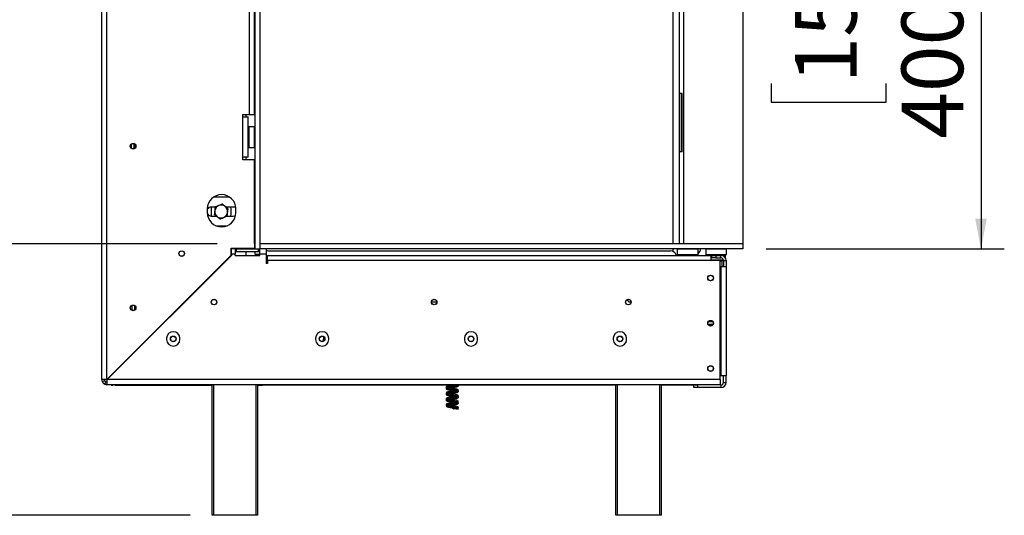
# Model space of a CAD drawing. Units: millimetres. Extents: x 90 to 10428, y -576 to 5165.
# Drawn here: x 3474 to 4235, y 1880 to 2264 of the extents above; entities that cross this region are included whole.
import ezdxf

# ---------------------------------------------------------------- set-up
doc = ezdxf.new("R2010")
doc.units = ezdxf.units.MM
doc.header["$LTSCALE"] = 18
doc.layers.add('FORMAT', color=7, linetype='Continuous')
doc.styles.add('SLDTEXTSTYLE1', font='TXT', dxfattribs={"width": 0.75})
doc.dimstyles.new('SLDDIMSTYLE0', dxfattribs={"dimtxt": 47.625, "dimasz": 23.4, "dimexe": 0, "dimexo": 0.0625, "dimgap": 11.90625, "dimtad": 1, "dimdec": 0, "dimrnd": 1e-09, "dimzin": 12, "dimdsep": 46, "dimtxsty": 'SLDTEXTSTYLE1', "dimsah": 1, "dimcen": 0.09, "dimadec": 0, "dimazin": 3, "dimtfac": 1, "dimtdec": 0, "dimtofl": 0, "dimtmove": 0, "dimatfit": 3, "dimfxl": 0, "dimfrac": 2, "dimtolj": 1, "dimtzin": 12, "dimarcsym": 0})

# ---------------------------------------------------------------- blocks, each defined once
blk = doc.blocks.new('_D_7')
at = {"layer": 'FORMAT'}
for p, q in [((3373.54, 2090.25), (3373.54, 2238.05)), ((3211.48, 2160.25), (3211.48, 2174.74)), ((3211.48, 2174.74), (3300.38, 2174.74)), ((3300.38, 2174.74), (3300.38, 2160.25)), ((3221.3, 2136.73), (3290.57, 2095.17)), ((3626.73, 2090.25), (3355.54, 2090.25)), ((3373.54, 1880.25), (3373.54, 2090.25)), ((3211.48, 2056.13), (3211.48, 2041.64)), ((3300.38, 2041.64), (3300.38, 2056.13)), ((3211.48, 2041.64), (3300.38, 2041.64)), ((3605.93, 1880.25), (3355.54, 1880.25))]:
    blk.add_line(p, q, dxfattribs=at)
for points in [[(3373.54, 2090.25), (3369.04, 2066.85), (3378.04, 2066.85)], [(3373.54, 1880.25), (3378.04, 1903.65), (3369.04, 1903.65)]]:
    blk.add_solid(points, dxfattribs=at)
at = {"layer": 'FORMAT', "attachment_point": 1, "rotation": 90, "style": 'SLDTEXTSTYLE1'}
for s, insert, char_height in [('210mm', (3312.15, 1995.87), 47.625), ('"', (3229.8, 2140.58), 47.62), ('4', (3257.41, 2115.95), 33.34), ('1', (3212.96, 2091.32), 33.34), ('8', (3229.8, 2056.13), 47.62)]:
    blk.add_mtext(s, dxfattribs=dict(at, insert=insert, char_height=char_height))
blk = doc.blocks.new('_D_8')
at = {"layer": 'FORMAT'}
for p, q in [((3979.93, 2586.75), (3138.26, 2586.75)), ((3156.26, 1880.25), (3156.26, 2586.75)), ((2994.2, 2322.49), (2994.2, 2336.97)), ((2994.2, 2336.97), (3083.1, 2336.97)), ((3083.1, 2336.97), (3083.1, 2322.49)), ((3004.02, 2274.34), (3073.29, 2232.77)), ((2994.2, 2133.91), (2994.2, 2119.42)), ((3083.1, 2119.42), (3083.1, 2133.91)), ((2994.2, 2119.42), (3083.1, 2119.42)), ((3605.93, 1880.25), (3138.26, 1880.25))]:
    blk.add_line(p, q, dxfattribs=at)
for points in [[(3156.26, 2586.75), (3151.76, 2563.35), (3160.76, 2563.35)], [(3156.26, 1880.25), (3160.76, 1903.65), (3151.76, 1903.65)]]:
    blk.add_solid(points, dxfattribs=at)
at = {"layer": 'FORMAT', "attachment_point": 1, "rotation": 90, "style": 'SLDTEXTSTYLE1'}
for s, insert, char_height in [('707mm', (3094.87, 2115.88), 47.625), ('"', (3012.52, 2302.82), 47.62), ('16', (3040.13, 2253.56), 33.337), ('13', (2995.68, 2204.29), 33.337), ('27', (3012.52, 2133.91), 47.625)]:
    blk.add_mtext(s, dxfattribs=dict(at, insert=insert, char_height=char_height))
blk = doc.blocks.new('_D_9')
at = {"layer": 'FORMAT'}
for p, q in [((4050.78, 2486.25), (4234.81, 2486.25)), ((4216.81, 2486.25), (4216.81, 2086.25)), ((4054.75, 2353.43), (4054.75, 2367.92)), ((4054.75, 2367.92), (4143.65, 2367.92)), ((4143.65, 2367.92), (4143.65, 2353.43)), ((4064.57, 2329.91), (4133.84, 2288.35)), ((4054.75, 2214.12), (4054.75, 2199.64)), ((4143.65, 2199.64), (4143.65, 2214.12)), ((4054.75, 2199.64), (4143.65, 2199.64)), ((4050.93, 2086.25), (4234.81, 2086.25))]:
    blk.add_line(p, q, dxfattribs=at)
for points in [[(4216.81, 2486.25), (4212.31, 2462.85), (4221.31, 2462.85)], [(4216.81, 2086.25), (4221.31, 2109.65), (4212.31, 2109.65)]]:
    blk.add_solid(points, dxfattribs=at)
at = {"layer": 'FORMAT', "attachment_point": 1, "rotation": 90, "style": 'SLDTEXTSTYLE1'}
for s, insert, char_height in [('400mm', (4155.42, 2171.46), 47.625), ('"', (4073.07, 2333.77), 47.62), ('4', (4100.68, 2309.13), 33.34), ('3', (4056.23, 2284.5), 33.34), ('15', (4073.07, 2214.12), 47.625)]:
    blk.add_mtext(s, dxfattribs=dict(at, insert=insert, char_height=char_height))

msp = doc.modelspace()

# ---------------------------------------------------------------- linework, layer by layer
at = {"color": 7, "linetype": 'Continuous', "lineweight": 25}
for p, q in [((3537.73, 1985.25), (3537.73, 2580.25)), ((3541.73, 1985.32), (3541.73, 2580.18)), ((3655.83, 2483.15), (3655.83, 2086.25)), ((3659.83, 2483.15), (3659.83, 2086.25)), ((3978.93, 2090.25), (3978.93, 2484.25)), ((3983.93, 2090.25), (3983.93, 2484.25)), ((3987.23, 2090.25), (3987.23, 2484.25)), ((4032.93, 2483.15), (4032.93, 2090.25)), ((3651.73, 2190.25), (3651.73, 2375.25)), ((3655.73, 2190.25), (3655.73, 2375.25)), ((3985.18, 2206.41), (3983.93, 2206.41)), ((3985.18, 2206.41), (3985.18, 2161.41)), ((3985.93, 2206.41), (3985.18, 2206.41)), ((3985.93, 2161.41), (3985.93, 2206.41)), ((3646.73, 2190.25), (3651.73, 2190.25)), ((3646.73, 2188.25), (3646.73, 2190.25)), ((3648.93, 2190.25), (3648.93, 2188.25)), ((3651.73, 2190.25), (3655.73, 2190.25)), ((3646.73, 2157.25), (3646.73, 2188.25)), ((3646.73, 2188.25), (3650.73, 2188.25)), ((3650.73, 2157.25), (3650.73, 2188.25)), ((3651.23, 2178.52), (3650.73, 2178.52)), ((3651.23, 2175.64), (3650.73, 2175.64)), ((3651.43, 2180.75), (3651.23, 2180.55)), ((3651.23, 2164.95), (3651.23, 2180.55)), ((3655.63, 2180.75), (3651.43, 2180.75)), ((3651.43, 2180.75), (3651.43, 2164.75)), ((3655.83, 2180.55), (3655.63, 2180.75)), ((3655.63, 2180.14), (3655.63, 2180.75)), ((3655.63, 2164.75), (3655.63, 2180.14)), ((3562.43, 2167.69), (3562.43, 2163.61)), ((3562.93, 2167.5), (3562.93, 2163.8)), ((3651.23, 2169.86), (3650.73, 2169.86)), ((3560.43, 2167.12), (3560.43, 2164.18)), ((3651.23, 2166.98), (3650.73, 2166.98)), ((3651.23, 2164.95), (3651.43, 2164.75)), ((3651.43, 2164.75), (3655.63, 2164.75)), ((3655.63, 2164.75), (3655.83, 2164.95)), ((3985.18, 2161.41), (3983.93, 2161.41)), ((3985.93, 2161.41), (3985.18, 2161.41)), ((3646.73, 2155.25), (3646.73, 2157.25)), ((3650.73, 2157.25), (3646.73, 2157.25)), ((3655.73, 2155.25), (3646.73, 2155.25)), ((3648.93, 2157.25), (3648.93, 2155.25)), ((3655.73, 2090.25), (3655.73, 2155.25)), ((3636.69, 2126.15), (3623.76, 2126.15)), ((3619.23, 2117.25), (3619.23, 2114.25)), ((3625.34, 2118.65), (3622.33, 2118.65)), ((3622.43, 2117.15), (3622.58, 2118.65)), ((3622.43, 2113.15), (3622.43, 2117.15)), ((3624.93, 2118.04), (3624.93, 2115.48)), ((3639.33, 2118.65), (3633.58, 2118.65)), ((3634.93, 2118.04), (3633.86, 2118.65)), ((3634.93, 2112.26), (3634.93, 2114.82)), ((3637.27, 2118.65), (3637.43, 2117.15)), ((3637.43, 2117.15), (3637.43, 2113.15)), ((3641.23, 2114.25), (3641.23, 2117.25)), ((3622.33, 2111.65), (3626.27, 2111.65)), ((3622.58, 2111.65), (3622.43, 2113.15)), ((3624.93, 2112.26), (3625.99, 2111.65)), ((3634.51, 2111.65), (3639.33, 2111.65)), ((3637.43, 2113.15), (3637.27, 2111.65)), ((3625.87, 2104.15), (3634.58, 2104.15)), ((3637.73, 2081.32), (3637.73, 2086.75)), ((3637.73, 2086.75), (3655.73, 2086.75)), ((3637.8, 2082.25), (3637.8, 2086.25)), ((3640.76, 2086.25), (3637.8, 2086.25)), ((3640.76, 2086.25), (3640.76, 2082.25)), ((3641.76, 2086.25), (3640.76, 2086.25)), ((3640.76, 2084.25), (3641.76, 2084.25)), ((3641.76, 2084.25), (3641.76, 2086.25)), ((3641.76, 2086.25), (3655.73, 2086.25)), ((3641.76, 2084.25), (3658.69, 2084.25)), ((3644.73, 2086.25), (3644.73, 2086.75)), ((3647.73, 2086.75), (3647.73, 2086.25)), ((3648.93, 2084.25), (3648.93, 2081.25)), ((3655.73, 2090.25), (3655.73, 2086.25)), ((3655.83, 2090.25), (3655.73, 2090.25)), ((3655.73, 2086.25), (3655.83, 2086.25)), ((3655.83, 2086.25), (3659.83, 2086.25)), ((3655.83, 2084.25), (3655.83, 2082.25)), ((3658.69, 2084.25), (3658.69, 2086.25)), ((3658.69, 2084.25), (3659.69, 2084.25)), ((3659.69, 2082.25), (3659.69, 2086.25)), ((4032.93, 2090.25), (3659.83, 2090.25)), ((3659.83, 2090.25), (3659.83, 2086.25)), ((4032.93, 2086.25), (3659.83, 2086.25)), ((3664.69, 2086.25), (3664.69, 2082.25)), ((3665.93, 2084.65), (3976.93, 2084.65)), ((3978.93, 2084.23), (3978.93, 2086.25)), ((3982.33, 2086.25), (3982.23, 2086.15)), ((3982.23, 2086.15), (3982.23, 2081.95)), ((3982.83, 2086.15), (3982.23, 2086.15)), ((3998.23, 2086.15), (3982.83, 2086.15)), ((3998.23, 2086.15), (3998.13, 2086.25)), ((3998.23, 2081.95), (3998.23, 2086.15)), ((4004.28, 2086.25), (4004.18, 2086.15)), ((4004.18, 2086.15), (4004.18, 2081.95)), ((4004.78, 2086.15), (4004.18, 2086.15)), ((4020.18, 2086.15), (4004.78, 2086.15)), ((4020.18, 2086.15), (4020.08, 2086.25)), ((4020.18, 2081.95), (4020.18, 2086.15)), ((4032.93, 2090.25), (4032.93, 2086.25)), ((3637.73, 2081.32), (3541.73, 1985.32)), ((3541.8, 1985.25), (3637.8, 2081.25)), ((3637.8, 2082.25), (3637.8, 2081.25)), ((3640.76, 2082.25), (3637.8, 2082.25)), ((3640.76, 2081.25), (3640.76, 2082.25)), ((3640.76, 2081.25), (3659.69, 2081.25)), ((3655.83, 2082.25), (3659.69, 2082.25)), ((3664.69, 2082.25), (3659.69, 2082.25)), ((3659.69, 2081.25), (3659.69, 2082.25)), ((3664.69, 2082.25), (3664.69, 2074.85)), ((3665.69, 2077.25), (3665.69, 2081.25)), ((3665.69, 2081.25), (4008.23, 2081.25)), ((3665.69, 2077.25), (3665.69, 2074.85)), ((4008.23, 2077.25), (3665.69, 2077.25)), ((3982.23, 2081.95), (3982.43, 2081.75)), ((3982.23, 2081.95), (3998.23, 2081.95)), ((3998.03, 2081.75), (3982.43, 2081.75)), ((3983.93, 2081.25), (3983.93, 2081.75)), ((3984.45, 2081.75), (3984.45, 2081.25)), ((3987.34, 2081.75), (3987.34, 2081.25)), ((3993.11, 2081.75), (3993.11, 2081.25)), ((3996, 2081.75), (3996, 2081.25)), ((3998.03, 2081.75), (3998.23, 2081.95)), ((4004.18, 2081.95), (4004.38, 2081.75)), ((4004.18, 2081.95), (4020.18, 2081.95)), ((4019.98, 2081.75), (4004.38, 2081.75)), ((4007.18, 2081.75), (4007.18, 2081.25)), ((4008.23, 2081.25), (4008.23, 2077.25)), ((4008.93, 2081.25), (4008.23, 2081.25)), ((4008.93, 2079.25), (4008.23, 2079.25)), ((4008.23, 2077.75), (4011.37, 2077.75)), ((4015.23, 2077.25), (4008.23, 2077.25)), ((4008.93, 2079.25), (4008.93, 2081.25)), ((4008.93, 2081.25), (4011.93, 2081.25)), ((4011.93, 2079.25), (4008.93, 2079.25)), ((4011.93, 2081.25), (4011.93, 2079.25)), ((4011.93, 2081.25), (4015.93, 2081.25)), ((4011.93, 2079.25), (4015.93, 2079.25)), ((4012.18, 2081.75), (4012.18, 2081.25)), ((4012.98, 2077.75), (4016.92, 2077.75)), ((4015.23, 1985.25), (4015.23, 2077.25)), ((4015.93, 2079.25), (4015.93, 2081.25)), ((4019.43, 2081.25), (4015.93, 2081.25)), ((4016.73, 2076.76), (4016.42, 2076.75)), ((4016.73, 2076.76), (4016.73, 2072.75)), ((4017.18, 2081.75), (4017.18, 2081.25)), ((4017.73, 2077.75), (4017.86, 2077.75)), ((4017.83, 2081.75), (4017.83, 2081.25)), ((4017.83, 2077.75), (4017.83, 2072.75)), ((4017.93, 2077.25), (4019.93, 2077.25)), ((4017.93, 2077.25), (4017.93, 2072.75)), ((4019.43, 2079.25), (4019.39, 2079.25)), ((4019.43, 2079.25), (4019.43, 2081.25)), ((4019.93, 2077.25), (4019.93, 2072.75)), ((4019.98, 2081.75), (4020.18, 2081.95)), ((3626.7, 2070.15), (3626.55, 2070.15)), ((3665.69, 2074.85), (3664.69, 2074.85)), ((4015.23, 2072.75), (4015.93, 2072.75)), ((4015.93, 2072.75), (4015.93, 1988.05)), ((4015.93, 2072.75), (4019.93, 2072.75)), ((4019.93, 2072.75), (4019.93, 1988.05)), ((3943.36, 2046.96), (3945.18, 2045.15)), ((3560.93, 2042.5), (3560.93, 2038.8)), ((3562.93, 2042.5), (3562.93, 2038.8)), ((3796.53, 2045.15), (3792.33, 2045.15)), ((3946.53, 2045.15), (3945.18, 2045.15)), ((4005.91, 2028.15), (4009.94, 2028.15)), ((4006.36, 2030.15), (4009.49, 2030.15)), ((3587.83, 2017.15), (3587.83, 2016.15)), ((3598.03, 2016.15), (3598.03, 2017.15)), ((3702.83, 2017.15), (3702.83, 2016.15)), ((3708.88, 2018.52), (3708.88, 2016.55)), ((3713.03, 2016.15), (3713.03, 2017.15)), ((3817.83, 2017.15), (3817.83, 2016.15)), ((3828.03, 2016.15), (3828.03, 2017.15)), ((3932.83, 2017.15), (3932.83, 2016.15)), ((3943.03, 2016.15), (3943.03, 2017.15)), ((3557.2, 2000.65), (3557.05, 2000.65)), ((3539.73, 1985.25), (3537.73, 1985.25)), ((4015.23, 1985.25), (3541.8, 1985.25)), ((3544.93, 1988.38), (3544.93, 1988.52)), ((3546.43, 1989.88), (3546.43, 1990.02)), ((4015.93, 1988.05), (4015.23, 1988.05)), ((4015.23, 1985.25), (4015.23, 1981.25)), ((4019.93, 1988.05), (4015.93, 1988.05)), ((4017.93, 1983.05), (4017.93, 1988.05)), ((4019.93, 1983.05), (4019.93, 1988.05)), ((3538.1, 1983.57), (3539.91, 1984.41)), ((3540.05, 1981.62), (3540.89, 1983.44)), ((3541.73, 1983.25), (3541.73, 1981.25)), ((4015.23, 1981.25), (3541.73, 1981.25)), ((3544.93, 1980.85), (3544.93, 1981.25)), ((3544.93, 1980.85), (3546.43, 1980.85)), ((3546.43, 1980.85), (3546.43, 1981.25)), ((3547.93, 1981.25), (3547.93, 1980.85)), ((3547.93, 1980.85), (3622.93, 1980.85)), ((3622.93, 1880.25), (3622.93, 1981.25)), ((3657.93, 1981.25), (3657.93, 1880.25)), ((3657.93, 1980.85), (3661.93, 1980.85)), ((3661.93, 1980.85), (3661.93, 1981.25)), ((3666.93, 1980.85), (3661.93, 1980.85)), ((3666.93, 1981.25), (3666.93, 1980.85)), ((3809.63, 1980.85), (3666.93, 1980.85)), ((3803.94, 1979.1), (3804.26, 1978.93)), ((3812.82, 1981.05), (3813.07, 1981.25)), ((3934.8, 1980.85), (3813.01, 1980.85)), ((3934.8, 1880.25), (3934.8, 1981.25)), ((3934.81, 1880.25), (3934.81, 1981.25)), ((3969.81, 1981.25), (3969.81, 1880.25)), ((3994.93, 1980.85), (3969.81, 1980.85)), ((3994.93, 1979.05), (3994.93, 1981.05)), ((3994.93, 1981.05), (3997.93, 1981.05)), ((3997.93, 1979.05), (3994.93, 1979.05)), ((3997.93, 1981.05), (3997.93, 1979.05)), ((4015.93, 1981.05), (3997.93, 1981.05)), ((4015.93, 1979.05), (3997.93, 1979.05)), ((4013.53, 1981.05), (4013.53, 1981.25)), ((4015.93, 1981.05), (4015.93, 1979.05)), ((4017.93, 1983.05), (4019.93, 1983.05)), ((3803.94, 1974.6), (3804.26, 1974.43)), ((3803.94, 1970.1), (3804.26, 1969.93)), ((3803.94, 1965.6), (3804.26, 1965.43)), ((3809.18, 1962.71), (3809.32, 1962.71)), ((3810.51, 1963), (3810.19, 1962.95)), ((3812.41, 1962.71), (3813.14, 1962.71)), ((3813.1, 1962.71), (3813.14, 1962.71)), ((3623.93, 1880.25), (3622.93, 1880.25)), ((3656.93, 1880.25), (3623.93, 1880.25)), ((3657.93, 1880.25), (3656.93, 1880.25)), ((3934.81, 1880.25), (3934.8, 1880.25)), ((3935.81, 1880.25), (3934.81, 1880.25)), ((3968.81, 1880.25), (3935.81, 1880.25)), ((3969.81, 1880.25), (3968.81, 1880.25))]:
    msp.add_line(p, q, dxfattribs=at)
at = {"color": 8, "linetype": 'Continuous', "lineweight": 25}
for p, q in [((4016.42, 2076.75), (4015.23, 2076.75)), ((3622.2, 2065.65), (3622.05, 2065.65)), ((3561.55, 2005.15), (3561.7, 2005.15)), ((3547.93, 1991.38), (3547.93, 1991.52)), ((3623.93, 1981.25), (3623.93, 1880.25)), ((3656.93, 1880.25), (3656.93, 1981.25)), ((3935.81, 1981.25), (3935.81, 1880.25)), ((3968.81, 1880.25), (3968.81, 1981.25))]:
    msp.add_line(p, q, dxfattribs=at)
at = {"color": 7, "linetype": 'Continuous', "lineweight": 25, "flags": 128}
for points in [[(3641.19, 2118.11), (3640.52, 2118.44), (3639.33, 2118.65)], [(3639.33, 2111.65), (3640.52, 2111.86), (3641.01, 2112.08)], [(3665.93, 2084.65), (3664.95, 2084.55), (3664.69, 2084.5)], [(4016.92, 2077.75), (4016.83, 2077.73), (4016.73, 2077.67), (4016.65, 2077.58), (4016.57, 2077.46), (4016.51, 2077.31), (4016.46, 2077.13), (4016.43, 2076.95), (4016.42, 2076.75)], [(3942.69, 2014.33), (3942.49, 2013.95), (3942.4, 2013.7)], [(3812.82, 1976.55), (3813.09, 1976.76), (3813.15, 1977.18), (3812.73, 1977.6), (3811.84, 1977.92), (3810.65, 1978.18), (3809.37, 1978.41), (3808.69, 1978.52), (3807.88, 1978.65), (3807, 1978.77), (3806.11, 1978.86), (3805.3, 1978.92), (3804.69, 1979), (3804.69, 1979)], [(3812.82, 1972.05), (3813.09, 1972.26), (3813.15, 1972.68), (3812.73, 1973.1), (3811.84, 1973.42), (3810.65, 1973.68), (3809.37, 1973.91), (3808.69, 1974.02), (3807.88, 1974.15), (3807, 1974.27), (3806.11, 1974.36), (3805.3, 1974.42), (3804.69, 1974.5), (3804.69, 1974.5)], [(3812.82, 1967.55), (3813.09, 1967.76), (3813.15, 1968.18), (3812.73, 1968.6), (3811.84, 1968.92), (3810.65, 1969.18), (3809.37, 1969.41), (3808.69, 1969.52), (3807.88, 1969.65), (3807, 1969.77), (3806.11, 1969.86), (3805.3, 1969.92), (3804.69, 1970), (3804.69, 1970)], [(3806.08, 1965.45), (3805.17, 1965.52), (3804.61, 1965.53), (3804.14, 1965.39), (3803.85, 1965.18), (3803.68, 1964.75), (3803.9, 1964.38), (3804.5, 1964.07), (3805.47, 1963.8), (3806.77, 1963.55), (3808.27, 1963.3), (3809.76, 1963.05), (3811.08, 1962.8), (3812.01, 1962.58), (3812.02, 1962.58), (3812.02, 1962.58)], [(3812.82, 1963.05), (3813.09, 1963.26), (3813.15, 1963.68), (3812.73, 1964.1), (3811.84, 1964.42), (3810.65, 1964.68), (3809.37, 1964.91), (3808.69, 1965.02), (3807.88, 1965.15), (3807, 1965.27), (3806.11, 1965.36), (3805.3, 1965.42), (3804.69, 1965.5), (3804.69, 1965.5)], [(3809.18, 1962.71), (3809.19, 1962.81), (3809.21, 1962.89), (3809.23, 1962.93), (3809.25, 1962.95), (3809.27, 1962.93), (3809.29, 1962.89), (3809.31, 1962.81), (3809.32, 1962.71)]]:
    msp.add_lwpolyline(points, dxfattribs=at)
at = {"color": 7, "linetype": 'Continuous', "lineweight": 25}
for centre, radius in [((3561.93, 2165.65), 2.2), ((3561.93, 2165.65), 2.1), ((3599.43, 2082.65), 2.15), ((3599.43, 2082.65), 2.1), ((4007.93, 2063.75), 2.2), ((4007.93, 2063.75), 2.1), ((3624.43, 2045.15), 2.15), ((3624.43, 2045.15), 2.1), ((3794.43, 2045.15), 2.15), ((3794.43, 2045.15), 2.1), ((3944.43, 2045.15), 2.15), ((3944.43, 2045.15), 2.1), ((3561.93, 2040.65), 2.2), ((3561.93, 2040.65), 2.1), ((4007.93, 2028.75), 2.2), ((4007.93, 2028.75), 2.1), ((3592.93, 2016.65), 2.2), ((3592.93, 2016.65), 2.1), ((3707.93, 2016.65), 2.2), ((3707.93, 2016.65), 2.1), ((3822.93, 2016.65), 2.2), ((3822.93, 2016.65), 2.1), ((3937.93, 2016.65), 2.2), ((3937.93, 2016.65), 2.1), ((4007.93, 1993.75), 2.2), ((4007.93, 1993.75), 2.1)]:
    msp.add_circle(centre, radius, dxfattribs=at)
for centre, radius, start, end in [((3630.23, 2117.25), 11, 0, 180), ((3622.33, 2115.15), 3.5, 90, 152.33955), ((3630.23, 2114.25), 11, 180, 0), ((3629.93, 2115.15), 5, 172.52267, 232.52267), ((3629.93, 2115.15), 5, 112.52267, 172.52267), ((3629.93, 2115.15), 5, 52.52267, 112.52267), ((3629.93, 2115.15), 5, 292.52267, 352.52267), ((3629.93, 2115.15), 5, 352.52267, 52.52267), ((3622.33, 2115.15), 3.5, 208.61199, 270), ((3629.93, 2115.15), 5, 232.52267, 292.52267), ((3976.93, 2079.65), 5, 18.66292, 90), ((3996.23, 2086.25), 4, 300, 0), ((4015.93, 2077.25), 4, 0, 90), ((4015.93, 2077.25), 2, 0, 90), ((4017.73, 2076.75), 1, 90, 135.52996), ((3592.93, 2017.15), 5.1, 0, 180), ((3592.93, 2016.15), 5.1, 180, 0), ((3707.93, 2017.15), 5.1, 0, 180), ((3707.93, 2016.15), 5.1, 180, 0), ((3822.93, 2017.15), 5.1, 0, 180), ((3822.93, 2016.15), 5.1, 180, 0), ((3937.93, 2017.15), 5.1, 0, 180), ((3937.93, 2016.15), 5.1, 180, 0), ((3541.73, 1985.25), 4, 180, 204.83963), ((3541.73, 1985.25), 2, 180, 204.83963), ((3541.73, 1985.25), 4, 245.16037, 270), ((3541.73, 1985.25), 2, 245.16037, 270), ((4015.93, 1983.05), 4, 270, 0), ((4015.93, 1983.05), 2, 270, 0), ((3810.36, 1962.71), 0.292, 125.86495, 178.58119), ((3812.78, 1962.55), 0.4, 24.21779, 155.78221)]:
    msp.add_arc(centre, radius, start, end, dxfattribs=at)
at = {"color": 8, "linetype": 'Continuous', "lineweight": 25}
for centre, start, end in [((4011.21, 2077.17), 7.81561, 73.97118), ((4013.14, 2077.17), 106.02882, 172.18439)]:
    msp.add_arc(centre, 0.606, start, end, dxfattribs=at)
at = {"color": 7, "linetype": 'Continuous', "lineweight": 25}
for points, knots in [([(3624.97, 2115.8), (3624.92, 2115.43), (3624.79, 2114.46), (3624.67, 2113.52), (3624.59, 2112.94)], [0, 0, 0, 0, 0.387152, 1, 1, 1, 1]), ([(3625.34, 2118.66), (3625.3, 2118.36), (3625.18, 2117.43), (3625.05, 2116.46), (3624.97, 2115.8)], [0, 0, 0, 0, 0.326681, 1, 1, 1, 1]), ([(3628.01, 2119.77), (3627.26, 2119.46), (3626.34, 2119.08), (3625.49, 2118.73), (3625.34, 2118.66)], [0, 0, 0, 0, 0.8245, 1, 1, 1, 1]), ([(3630.68, 2120.87), (3630.41, 2120.76), (3629.54, 2120.4), (3628.63, 2120.03), (3628.01, 2119.77)], [0, 0, 0, 0, 0.3134374, 1, 1, 1, 1]), ([(3632.97, 2119.12), (3632.67, 2119.35), (3631.9, 2119.94), (3631.14, 2120.52), (3630.68, 2120.87)], [0, 0, 0, 0, 0.387152, 1, 1, 1, 1]), ([(3635.26, 2117.36), (3635.02, 2117.55), (3634.27, 2118.12), (3633.49, 2118.72), (3632.97, 2119.12)], [0, 0, 0, 0, 0.326681, 1, 1, 1, 1]), ([(3634.51, 2111.64), (3634.55, 2111.94), (3634.67, 2112.87), (3634.8, 2113.84), (3634.88, 2114.5)], [0, 0, 0, 0, 0.326681, 1, 1, 1, 1]), ([(3634.88, 2114.5), (3634.93, 2114.87), (3635.06, 2115.84), (3635.18, 2116.78), (3635.26, 2117.36)], [0, 0, 0, 0, 0.387152, 1, 1, 1, 1]), ([(3624.59, 2112.94), (3624.84, 2112.75), (3625.58, 2112.18), (3626.36, 2111.58), (3626.88, 2111.18)], [0, 0, 0, 0, 0.326681, 1, 1, 1, 1]), ([(3626.88, 2111.18), (3627.18, 2110.95), (3627.95, 2110.36), (3628.71, 2109.78), (3629.17, 2109.43)], [0, 0, 0, 0, 0.387152, 1, 1, 1, 1]), ([(3629.17, 2109.43), (3629.45, 2109.54), (3630.31, 2109.9), (3631.22, 2110.27), (3631.84, 2110.53)], [0, 0, 0, 0, 0.313437, 1, 1, 1, 1]), ([(3631.84, 2110.53), (3632.59, 2110.84), (3633.51, 2111.22), (3634.36, 2111.58), (3634.51, 2111.64)], [0, 0, 0, 0, 0.8245, 1, 1, 1, 1]), ([(4011.37, 2077.75), (4011.51, 2077.75), (4011.77, 2077.75), (4012.04, 2077.76), (4012.18, 2077.77)], [0, 0, 0, 0, 0.499606, 1, 1, 1, 1]), ([(4012.18, 2077.77), (4012.31, 2077.76), (4012.58, 2077.75), (4012.84, 2077.75), (4012.98, 2077.75)], [0, 0, 0, 0, 0.499553, 1, 1, 1, 1]), ([(4012.18, 2077.77), (4012.18, 2077.77), (4012.18, 2077.76), (4012.18, 2077.71), (4012.18, 2077.58), (4012.18, 2077.4), (4012.18, 2077.28), (4012.18, 2077.25)], [0, 0, 0, 0, 0.0064802, 0.1502797, 0.5566861, 0.9054902, 1, 1, 1, 1]), ([(4017.52, 2077.77), (4017.52, 2077.77), (4017.48, 2077.76), (4017.34, 2077.71), (4017.11, 2077.58), (4016.9, 2077.34), (4016.75, 2077.07), (4016.73, 2076.86), (4016.73, 2076.76)], [0, 0, 0, 0, 0.004162, 0.09651, 0.357505, 0.581507, 0.790467, 1, 1, 1, 1]), ([(4016.92, 2077.75), (4017.03, 2077.75), (4017.23, 2077.75), (4017.43, 2077.76), (4017.52, 2077.77)], [0, 0, 0, 0, 0.4996058, 1, 1, 1, 1]), ([(4017.52, 2077.77), (4017.56, 2077.76), (4017.63, 2077.75), (4017.69, 2077.75), (4017.73, 2077.75)], [0, 0, 0, 0, 0.499553, 1, 1, 1, 1]), ([(3708.88, 2014.69), (3708.88, 2014.72), (3708.88, 2014.99), (3708.88, 2015.64), (3708.88, 2016.25), (3708.88, 2016.55)], [0, 0, 0, 0, 0.07546, 0.547759, 1, 1, 1, 1]), ([(3708.88, 2016.55), (3708.89, 2016.21), (3708.93, 2015.64), (3709.18, 2015.16), (3709.28, 2014.96)], [0, 0, 0, 0, 0.600551, 1, 1, 1, 1]), ([(3538.1, 1983.57), (3538.11, 1983.53), (3538.14, 1983.47), (3538.23, 1983.3), (3538.34, 1983.11), (3538.55, 1982.8), (3538.89, 1982.41), (3539.27, 1982.08), (3539.59, 1981.86), (3539.78, 1981.75), (3539.94, 1981.67), (3540, 1981.64), (3540.05, 1981.62)], [0, 0, 0, 0, 0.1244241, 0.1816418, 0.2382495, 0.3580938, 0.4998479, 0.6425691, 0.7627938, 0.8193402, 0.8763428, 1, 1, 1, 1]), ([(3539.91, 1984.41), (3539.92, 1984.39), (3539.94, 1984.36), (3539.99, 1984.24), (3540.07, 1984.13), (3540.13, 1984.04), (3540.22, 1983.94), (3540.31, 1983.83), (3540.41, 1983.74), (3540.51, 1983.66), (3540.61, 1983.59), (3540.72, 1983.52), (3540.83, 1983.46), (3540.87, 1983.44), (3540.89, 1983.44)], [0, 0, 0, 0, 0.16556, 0.293578, 0.347465, 0.3977, 0.447456, 0.499993, 0.552946, 0.603059, 0.653535, 0.707513, 0.835247, 1, 1, 1, 1]), ([(3806.08, 1978.95), (3805.78, 1978.98), (3805.28, 1979.02), (3804.61, 1979.06), (3804.13, 1978.91), (3803.74, 1978.62), (3803.61, 1978.25), (3803.88, 1977.82), (3804.47, 1977.56), (3805.45, 1977.3), (3806.75, 1977.05), (3808.26, 1976.8), (3809.79, 1976.55), (3811.16, 1976.29), (3811.93, 1976.13), (3812.3, 1975.98), (3812.3, 1976.02), (3812.31, 1976.03)], [0, 0, 0, 0, 0.067656, 0.110206, 0.150608, 0.18641, 0.252541, 0.315936, 0.393512, 0.476928, 0.564346, 0.653276, 0.741716, 0.831051, 0.923151, 0.96816, 1, 1, 1, 1]), ([(3810.25, 1980.96), (3809.92, 1980.9), (3809.15, 1980.76), (3807.73, 1980.53), (3806.41, 1980.31), (3805.26, 1980.04), (3804.35, 1979.71), (3803.84, 1979.39), (3803.66, 1979.12), (3803.71, 1978.96), (3803.74, 1978.88)], [0, 0, 0, 0, 0.11238, 0.264251, 0.426303, 0.535439, 0.668973, 0.82356, 0.909494, 1, 1, 1, 1]), ([(3809.79, 1981.04), (3809.65, 1981.02), (3809.13, 1980.92), (3808.01, 1980.75), (3806.77, 1980.54), (3805.7, 1980.33), (3804.84, 1980.13), (3804.09, 1979.9), (3803.92, 1979.73), (3803.82, 1979.63)], [0, 0, 0, 0, 0.053558, 0.214375, 0.396833, 0.517454, 0.657253, 0.818499, 1, 1, 1, 1]), ([(3804.22, 1979.09), (3804.23, 1979.05), (3804.24, 1979), (3804.3, 1978.95), (3804.31, 1978.94)], [0, 0, 0, 0, 0.876492, 1, 1, 1, 1]), ([(3804.35, 1979.03), (3804.4, 1979.09), (3804.5, 1979.22), (3805.11, 1979.4), (3805.88, 1979.57), (3806.89, 1979.76), (3808.14, 1979.97), (3809.58, 1980.2), (3810.85, 1980.42), (3811.48, 1980.58), (3811.76, 1980.64)], [0, 0, 0, 0, 0.134111, 0.256238, 0.364707, 0.459765, 0.605883, 0.739734, 0.885175, 1, 1, 1, 1]), ([(3804.47, 1978.19), (3804.47, 1978.19), (3804.46, 1978.18), (3804.55, 1978.39), (3804.87, 1978.59), (3805.02, 1978.69)], [0, 0, 0, 0, 0.171985, 0.613414, 1, 1, 1, 1]), ([(3806.29, 1974.15), (3806.75, 1974.24), (3807.64, 1974.4), (3809.05, 1974.62), (3810.25, 1974.83), (3811.42, 1975.06), (3812.37, 1975.28), (3813.09, 1975.67), (3813.24, 1976.15), (3812.92, 1976.55), (3812.21, 1976.85), (3811.1, 1977.11), (3809.63, 1977.38), (3808.08, 1977.63), (3806.59, 1977.88), (3805.54, 1978.08), (3804.94, 1978.24), (3804.63, 1978.34), (3804.58, 1978.32), (3804.55, 1978.31)], [0, 0, 0, 0, 0.069075, 0.13112, 0.18673, 0.234886, 0.311433, 0.376066, 0.43238, 0.486987, 0.548924, 0.621906, 0.693419, 0.760834, 0.828465, 0.898766, 0.93473, 0.966283, 1, 1, 1, 1]), ([(3804.64, 1978.73), (3804.65, 1978.73), (3804.88, 1978.61), (3805.63, 1978.38), (3806.7, 1978.09), (3807.93, 1977.84), (3809.21, 1977.63), (3810.53, 1977.41), (3811.4, 1977.23), (3811.94, 1977.1), (3812.28, 1976.99), (3812.37, 1977), (3812.4, 1977.15), (3812.31, 1977.1), (3811.98, 1977.01), (3811.81, 1976.96)], [0, 0, 0, 0, 0.005107, 0.1082833, 0.1981096, 0.2729825, 0.3849793, 0.4819303, 0.5856342, 0.639254, 0.6908595, 0.7780437, 0.8517822, 0.9266815, 1, 1, 1, 1]), ([(3805.46, 1978.33), (3805.65, 1978.26), (3806.29, 1978.01), (3807.62, 1977.73), (3809.26, 1977.46), (3810.54, 1977.23), (3811.37, 1977.07), (3811.67, 1977), (3811.81, 1976.96)], [0, 0, 0, 0, 0.096595, 0.328621, 0.551851, 0.775842, 0.892129, 1, 1, 1, 1]), ([(3812.34, 1980.6), (3812.33, 1980.61), (3812.3, 1980.63), (3811.81, 1980.44), (3810.92, 1980.25), (3809.68, 1980.03), (3808.34, 1979.81), (3807.14, 1979.61), (3806.54, 1979.5), (3806.24, 1979.45)], [0, 0, 0, 0, 0.064376, 0.241667, 0.380166, 0.551329, 0.757214, 0.874386, 1, 1, 1, 1]), ([(3806.29, 1978.65), (3806.75, 1978.74), (3807.64, 1978.9), (3809.05, 1979.12), (3810.25, 1979.33), (3811.42, 1979.56), (3812.37, 1979.78), (3813.09, 1980.17), (3813.24, 1980.65), (3812.97, 1981.02), (3812.56, 1981.18), (3812.37, 1981.25)], [0, 0, 0, 0, 0.1294428, 0.2457095, 0.3499203, 0.4401608, 0.5836039, 0.7047234, 0.810251, 0.9125813, 1, 1, 1, 1]), ([(3808.56, 1981.25), (3808.97, 1981.18), (3809.88, 1981.03), (3811.16, 1980.79), (3811.93, 1980.63), (3812.3, 1980.48), (3812.3, 1980.52), (3812.31, 1980.53)], [0, 0, 0, 0, 0.216046, 0.487199, 0.766744, 0.903357, 1, 1, 1, 1]), ([(3806.08, 1974.45), (3805.78, 1974.48), (3805.28, 1974.52), (3804.61, 1974.56), (3804.13, 1974.41), (3803.74, 1974.12), (3803.61, 1973.75), (3803.88, 1973.32), (3804.47, 1973.06), (3805.45, 1972.8), (3806.75, 1972.55), (3808.26, 1972.3), (3809.79, 1972.05), (3811.16, 1971.79), (3811.93, 1971.63), (3812.3, 1971.48), (3812.3, 1971.52), (3812.31, 1971.53)], [0, 0, 0, 0, 0.067656, 0.110206, 0.150608, 0.18641, 0.252541, 0.315936, 0.393512, 0.476928, 0.564346, 0.653276, 0.741716, 0.831051, 0.923151, 0.96816, 1, 1, 1, 1]), ([(3806.08, 1969.95), (3805.78, 1969.98), (3805.28, 1970.02), (3804.61, 1970.06), (3804.13, 1969.91), (3803.74, 1969.62), (3803.61, 1969.25), (3803.88, 1968.82), (3804.47, 1968.56), (3805.45, 1968.3), (3806.75, 1968.05), (3808.26, 1967.8), (3809.79, 1967.55), (3811.16, 1967.29), (3811.93, 1967.13), (3812.3, 1966.98), (3812.3, 1967.02), (3812.31, 1967.03)], [0, 0, 0, 0, 0.067656, 0.110206, 0.150608, 0.18641, 0.252541, 0.315936, 0.393512, 0.476928, 0.564346, 0.653276, 0.741716, 0.831051, 0.923151, 0.96816, 1, 1, 1, 1]), ([(3810.25, 1976.46), (3809.92, 1976.4), (3809.15, 1976.26), (3807.73, 1976.03), (3806.41, 1975.81), (3805.26, 1975.54), (3804.35, 1975.21), (3803.84, 1974.89), (3803.66, 1974.62), (3803.71, 1974.46), (3803.74, 1974.38)], [0, 0, 0, 0, 0.11238, 0.264251, 0.426303, 0.535439, 0.668973, 0.82356, 0.909494, 1, 1, 1, 1]), ([(3810.25, 1971.96), (3809.92, 1971.9), (3809.15, 1971.76), (3807.73, 1971.53), (3806.41, 1971.31), (3805.26, 1971.04), (3804.35, 1970.71), (3803.84, 1970.39), (3803.66, 1970.12), (3803.71, 1969.96), (3803.74, 1969.88)], [0, 0, 0, 0, 0.11238, 0.264251, 0.426303, 0.535439, 0.668973, 0.82356, 0.909494, 1, 1, 1, 1]), ([(3809.79, 1976.54), (3809.65, 1976.52), (3809.13, 1976.42), (3808.01, 1976.25), (3806.77, 1976.04), (3805.7, 1975.83), (3804.84, 1975.63), (3804.09, 1975.4), (3803.92, 1975.23), (3803.82, 1975.13)], [0, 0, 0, 0, 0.053558, 0.214375, 0.396833, 0.517454, 0.657253, 0.818499, 1, 1, 1, 1]), ([(3809.79, 1972.04), (3809.65, 1972.02), (3809.13, 1971.92), (3808.01, 1971.75), (3806.77, 1971.54), (3805.7, 1971.33), (3804.84, 1971.13), (3804.09, 1970.9), (3803.92, 1970.73), (3803.82, 1970.63)], [0, 0, 0, 0, 0.053558, 0.214375, 0.396833, 0.517454, 0.657253, 0.818499, 1, 1, 1, 1]), ([(3804.22, 1974.59), (3804.23, 1974.55), (3804.24, 1974.5), (3804.3, 1974.45), (3804.31, 1974.44)], [0, 0, 0, 0, 0.8764916, 1, 1, 1, 1]), ([(3804.22, 1970.09), (3804.23, 1970.05), (3804.24, 1970), (3804.3, 1969.95), (3804.31, 1969.94)], [0, 0, 0, 0, 0.876492, 1, 1, 1, 1]), ([(3804.35, 1974.53), (3804.4, 1974.59), (3804.5, 1974.72), (3805.11, 1974.9), (3805.88, 1975.07), (3806.89, 1975.26), (3808.14, 1975.47), (3809.58, 1975.7), (3810.85, 1975.92), (3811.48, 1976.08), (3811.76, 1976.14)], [0, 0, 0, 0, 0.134111, 0.256238, 0.364707, 0.459765, 0.605883, 0.739734, 0.885175, 1, 1, 1, 1]), ([(3804.35, 1970.03), (3804.4, 1970.09), (3804.5, 1970.22), (3805.11, 1970.4), (3805.88, 1970.57), (3806.89, 1970.76), (3808.14, 1970.97), (3809.58, 1971.2), (3810.85, 1971.42), (3811.48, 1971.58), (3811.76, 1971.64)], [0, 0, 0, 0, 0.134111, 0.256238, 0.364707, 0.459765, 0.605883, 0.739734, 0.885175, 1, 1, 1, 1]), ([(3804.47, 1973.69), (3804.47, 1973.69), (3804.46, 1973.68), (3804.55, 1973.89), (3804.87, 1974.09), (3805.02, 1974.19)], [0, 0, 0, 0, 0.171985, 0.613414, 1, 1, 1, 1]), ([(3804.47, 1969.19), (3804.47, 1969.19), (3804.46, 1969.18), (3804.55, 1969.39), (3804.87, 1969.59), (3805.02, 1969.69)], [0, 0, 0, 0, 0.171985, 0.613414, 1, 1, 1, 1]), ([(3806.29, 1969.65), (3806.75, 1969.74), (3807.64, 1969.9), (3809.05, 1970.12), (3810.25, 1970.33), (3811.42, 1970.56), (3812.37, 1970.78), (3813.09, 1971.17), (3813.24, 1971.65), (3812.92, 1972.05), (3812.21, 1972.35), (3811.1, 1972.61), (3809.63, 1972.88), (3808.08, 1973.13), (3806.59, 1973.38), (3805.54, 1973.58), (3804.94, 1973.74), (3804.63, 1973.84), (3804.58, 1973.82), (3804.55, 1973.81)], [0, 0, 0, 0, 0.069075, 0.13112, 0.18673, 0.234886, 0.311433, 0.376066, 0.43238, 0.486987, 0.548924, 0.621906, 0.693419, 0.760834, 0.828465, 0.898766, 0.93473, 0.966283, 1, 1, 1, 1]), ([(3804.64, 1974.23), (3804.65, 1974.23), (3804.88, 1974.11), (3805.63, 1973.88), (3806.7, 1973.59), (3807.93, 1973.34), (3809.21, 1973.13), (3810.53, 1972.91), (3811.4, 1972.73), (3811.94, 1972.6), (3812.28, 1972.49), (3812.37, 1972.5), (3812.4, 1972.65), (3812.31, 1972.6), (3811.98, 1972.51), (3811.81, 1972.46)], [0, 0, 0, 0, 0.005107, 0.1082833, 0.1981096, 0.2729825, 0.3849793, 0.4819303, 0.5856342, 0.639254, 0.6908595, 0.7780437, 0.8517822, 0.9266815, 1, 1, 1, 1]), ([(3804.64, 1969.73), (3804.65, 1969.73), (3804.88, 1969.61), (3805.63, 1969.38), (3806.7, 1969.09), (3807.93, 1968.84), (3809.21, 1968.63), (3810.53, 1968.41), (3811.4, 1968.23), (3811.94, 1968.1), (3812.28, 1967.99), (3812.37, 1968), (3812.4, 1968.15), (3812.31, 1968.1), (3811.98, 1968.01), (3811.81, 1967.96)], [0, 0, 0, 0, 0.005107, 0.108283, 0.19811, 0.272983, 0.384979, 0.48193, 0.585634, 0.639254, 0.69086, 0.778044, 0.851782, 0.926682, 1, 1, 1, 1]), ([(3805.46, 1973.83), (3805.65, 1973.76), (3806.29, 1973.51), (3807.62, 1973.23), (3809.26, 1972.96), (3810.54, 1972.73), (3811.37, 1972.57), (3811.67, 1972.5), (3811.81, 1972.46)], [0, 0, 0, 0, 0.096595, 0.3286212, 0.5518509, 0.7758419, 0.8921289, 1, 1, 1, 1]), ([(3812.34, 1976.1), (3812.33, 1976.11), (3812.3, 1976.13), (3811.81, 1975.94), (3810.92, 1975.75), (3809.68, 1975.53), (3808.34, 1975.31), (3807.14, 1975.11), (3806.54, 1975), (3806.24, 1974.95)], [0, 0, 0, 0, 0.064376, 0.241667, 0.380166, 0.551329, 0.757214, 0.874386, 1, 1, 1, 1]), ([(3812.34, 1971.6), (3812.33, 1971.61), (3812.3, 1971.63), (3811.81, 1971.44), (3810.92, 1971.25), (3809.68, 1971.03), (3808.34, 1970.81), (3807.14, 1970.61), (3806.54, 1970.5), (3806.24, 1970.45)], [0, 0, 0, 0, 0.064376, 0.241667, 0.380166, 0.551329, 0.757214, 0.874386, 1, 1, 1, 1]), ([(3810.25, 1967.46), (3809.92, 1967.4), (3809.15, 1967.26), (3807.73, 1967.03), (3806.41, 1966.81), (3805.26, 1966.54), (3804.35, 1966.21), (3803.84, 1965.89), (3803.66, 1965.62), (3803.71, 1965.46), (3803.74, 1965.38)], [0, 0, 0, 0, 0.11238, 0.264251, 0.426303, 0.535439, 0.668973, 0.82356, 0.909494, 1, 1, 1, 1]), ([(3809.79, 1967.54), (3809.65, 1967.52), (3809.13, 1967.42), (3808.01, 1967.25), (3806.77, 1967.04), (3805.7, 1966.83), (3804.84, 1966.63), (3804.09, 1966.4), (3803.92, 1966.23), (3803.82, 1966.13)], [0, 0, 0, 0, 0.053558, 0.214375, 0.396833, 0.517454, 0.657253, 0.818499, 1, 1, 1, 1]), ([(3804.22, 1965.59), (3804.23, 1965.55), (3804.24, 1965.5), (3804.3, 1965.45), (3804.31, 1965.44)], [0, 0, 0, 0, 0.876492, 1, 1, 1, 1]), ([(3804.35, 1965.53), (3804.4, 1965.59), (3804.5, 1965.72), (3805.11, 1965.9), (3805.88, 1966.07), (3806.89, 1966.26), (3808.14, 1966.47), (3809.58, 1966.7), (3810.85, 1966.92), (3811.48, 1967.08), (3811.76, 1967.14)], [0, 0, 0, 0, 0.134111, 0.256238, 0.364707, 0.459765, 0.605883, 0.739734, 0.885175, 1, 1, 1, 1]), ([(3804.47, 1964.69), (3804.47, 1964.69), (3804.46, 1964.68), (3804.55, 1964.89), (3804.87, 1965.09), (3805.02, 1965.19)], [0, 0, 0, 0, 0.171985, 0.613414, 1, 1, 1, 1]), ([(3806.29, 1965.15), (3806.75, 1965.24), (3807.64, 1965.4), (3809.05, 1965.62), (3810.25, 1965.83), (3811.42, 1966.06), (3812.37, 1966.28), (3813.09, 1966.67), (3813.24, 1967.15), (3812.92, 1967.55), (3812.21, 1967.85), (3811.1, 1968.11), (3809.63, 1968.38), (3808.08, 1968.63), (3806.59, 1968.88), (3805.54, 1969.08), (3804.94, 1969.24), (3804.63, 1969.34), (3804.58, 1969.32), (3804.55, 1969.31)], [0, 0, 0, 0, 0.069075, 0.13112, 0.18673, 0.234886, 0.311433, 0.376066, 0.43238, 0.486987, 0.548924, 0.621906, 0.693419, 0.760834, 0.828465, 0.898766, 0.93473, 0.966283, 1, 1, 1, 1]), ([(3813.11, 1962.72), (3813.05, 1962.82), (3812.91, 1963.08), (3812.2, 1963.35), (3811.1, 1963.61), (3809.63, 1963.88), (3808.08, 1964.13), (3806.59, 1964.38), (3805.54, 1964.58), (3804.94, 1964.74), (3804.63, 1964.84), (3804.58, 1964.82), (3804.55, 1964.81)], [0, 0, 0, 0, 0.078726, 0.189952, 0.321015, 0.449438, 0.570504, 0.691955, 0.818202, 0.882788, 0.939451, 1, 1, 1, 1]), ([(3804.64, 1965.23), (3804.65, 1965.23), (3804.88, 1965.11), (3805.63, 1964.88), (3806.7, 1964.59), (3807.93, 1964.34), (3809.21, 1964.13), (3810.53, 1963.91), (3811.4, 1963.73), (3811.94, 1963.6), (3812.28, 1963.49), (3812.37, 1963.5), (3812.4, 1963.65), (3812.31, 1963.6), (3811.98, 1963.51), (3811.81, 1963.46)], [0, 0, 0, 0, 0.005107, 0.108283, 0.19811, 0.272983, 0.384979, 0.48193, 0.585634, 0.639254, 0.69086, 0.778044, 0.851782, 0.926682, 1, 1, 1, 1]), ([(3805.46, 1969.33), (3805.65, 1969.26), (3806.29, 1969.01), (3807.62, 1968.73), (3809.26, 1968.46), (3810.54, 1968.23), (3811.37, 1968.07), (3811.67, 1968), (3811.81, 1967.96)], [0, 0, 0, 0, 0.096595, 0.328621, 0.551851, 0.775842, 0.892129, 1, 1, 1, 1]), ([(3805.46, 1964.83), (3805.65, 1964.76), (3806.29, 1964.51), (3807.62, 1964.23), (3809.26, 1963.96), (3810.54, 1963.73), (3811.37, 1963.57), (3811.67, 1963.5), (3811.81, 1963.46)], [0, 0, 0, 0, 0.096595, 0.3286212, 0.5518509, 0.7758419, 0.8921289, 1, 1, 1, 1]), ([(3812.34, 1967.1), (3812.33, 1967.11), (3812.3, 1967.13), (3811.81, 1966.94), (3810.92, 1966.75), (3809.68, 1966.53), (3808.34, 1966.31), (3807.14, 1966.11), (3806.54, 1966), (3806.24, 1965.95)], [0, 0, 0, 0, 0.064376, 0.241667, 0.380166, 0.551329, 0.757214, 0.874386, 1, 1, 1, 1]), ([(3809.79, 1963.04), (3809.66, 1963.02), (3809.48, 1962.99), (3809.29, 1962.96), (3809.25, 1962.95)], [0, 0, 0, 0, 0.751719, 1, 1, 1, 1]), ([(3811.46, 1962.71), (3811.45, 1962.71), (3811.44, 1962.71), (3811.84, 1962.71), (3811.94, 1962.71), (3812, 1962.71), (3812.03, 1962.71), (3812.05, 1962.71), (3812.07, 1962.71), (3812.08, 1962.71), (3812.05, 1962.71), (3811.87, 1962.71), (3811.36, 1962.71), (3810.47, 1962.71), (3809.7, 1962.71), (3809.32, 1962.71)], [0, 0, 0, 0, 0.20109, 0.238816, 0.257756, 0.267297, 0.271973, 0.276673, 0.282031, 0.290658, 0.313613, 0.385547, 0.546582, 0.779642, 1, 1, 1, 1]), ([(3812.41, 1962.71), (3812.38, 1962.71), (3812.3, 1962.71), (3812.1, 1962.71), (3811.92, 1962.71), (3811.9, 1962.71)], [0, 0, 0, 0, 0.381274, 0.922512, 1, 1, 1, 1])]:
    msp.add_open_spline(points, degree=3, knots=knots, dxfattribs=at)
for points in [[(3541.73, 1985.32), (3541.2, 1985.32), (3540.15, 1985.3), (3538.83, 1985.29), (3537.91, 1985.27), (3537.79, 1985.26), (3537.73, 1985.25)], [(3541.73, 1981.25), (3541.73, 1981.31), (3541.74, 1981.43), (3541.76, 1982.36), (3541.78, 1983.68), (3541.79, 1984.73), (3541.8, 1985.25)]]:
    msp.add_open_spline(points, degree=3, dxfattribs=at)

# ---------------------------------------------------------------- dimensions: what is measured, and where the dimension line sits
at = {"layer": 'FORMAT'}
for base, p1, p2, picture, middle in [((3156.25937911, 2586.75026041), (3623.92550635, 1880.25026041), (3997.92550635, 2586.75026041), '_D_8', (3156.25937911, 2228.19934554)), ((4216.81, 2086.25), (4032.78, 2486.25), (4032.93, 2086.25), '_D_9', (4216.81, 2283.78)), ((3373.54, 2090.25), (3623.93, 1880.25), (3644.73, 2090.25), '_D_7', (3373.54, 2108.19))]:
    dim = msp.add_linear_dim(base=base, p1=p1, p2=p2, angle=90, dimstyle='SLDDIMSTYLE0', dxfattribs=at)
    dim.commit()
    dim.dimension.update_dxf_attribs({"geometry": picture, "text_midpoint": middle, "dimtype": 160})

doc.saveas('drawing.dxf')
